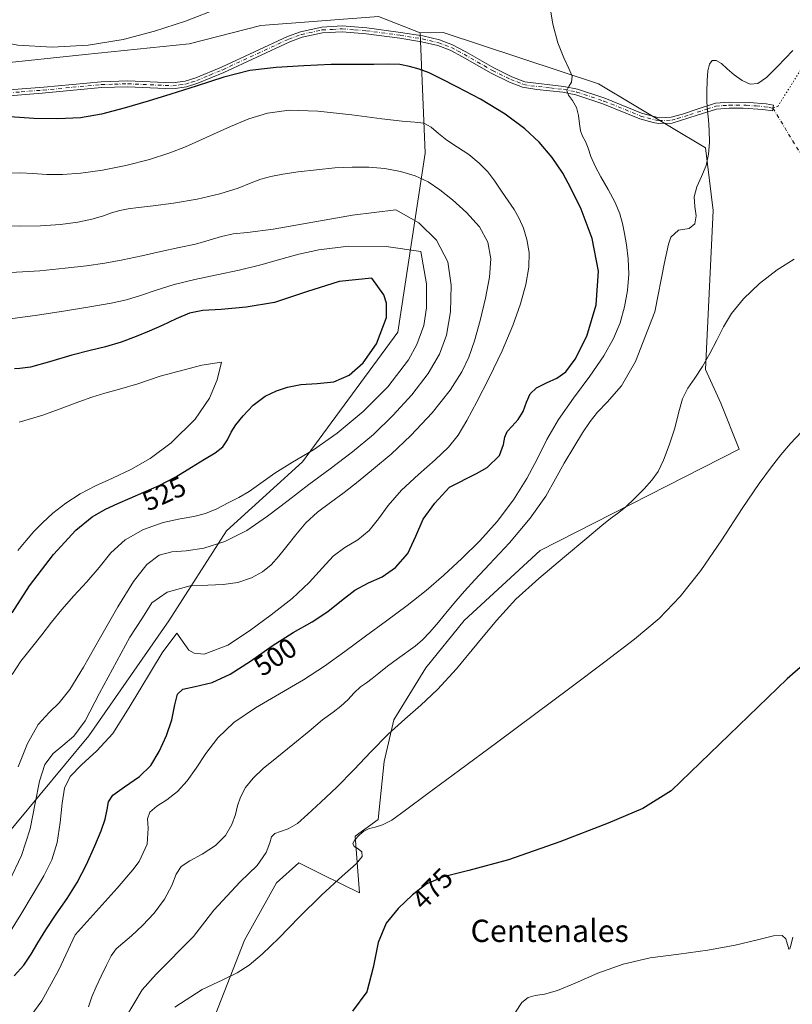
# Model space of a CAD drawing. Units: metres. Extents: x 631853 to 635322, y 4701920 to 4704299.
# Drawn here: x 632517 to 632795, y 4702117 to 4702471 of the extents above; entities that cross this region are included whole.
import ezdxf
from ezdxf.enums import TextEntityAlignment as Align

# ---------------------------------------------------------------- set-up
doc = ezdxf.new("R2010")
doc.units = ezdxf.units.M
doc.header["$MEASUREMENT"] = 0
doc.linetypes.add('DGN Style 4', pattern=[2.6384748266838614, 1.318413404963828, -0.6592067024819142, 0.001648016756204785, -0.6592067024819142])
doc.linetypes.add('DGN Style 5', pattern=[1.1536117293433497, 0.4944050268614355, -0.6592067024819142])
for name, color, linetype, lineweight in [('Camino Cxs', 7, 'Continuous', 0), ('Camino eje', 30, 'DGN Style 4', 13), ('Camino eje virtual', 6, 'DGN Style 4', 0), ('Comarca CxS', 21, 'Continuous', 0), ('Comunidad Autónoma CxS', 142, 'Continuous', 0), ('Cultivos herbáceos CxS', 92, 'Continuous', 0), ('Curva de nivel maestra', 30, 'Continuous', 30), ('Curva de nivel normal', 30, 'Continuous', 0), ('Matorral CxS', 135, 'Continuous', 0), ('Municipio CxS', 4, 'Continuous', 0), ('Provincia CxS', 1, 'Continuous', 0), ('Rótulo de curva de nivel directora', 7, 'Continuous', 0), ('Senda virtual', 7, 'DGN Style 5', 0), ('Texto cartográfico', 7, 'Continuous', 0)]:
    doc.layers.add(name, color=color, linetype=linetype, lineweight=lineweight)
doc.styles.add('Style-Arial', font='txt')

# ---------------------------------------------------------------- blocks, each defined once
blk = doc.blocks.new('*U14')
at = {"layer": 'Matorral CxS', "color": 135, "linetype": 'Continuous', "lineweight": 0}
blk.add_polyline3d([(632508.5932999998, 4702454.952500001, 495.9668999999994), (632540.4737, 4702458.251300001, 495.0939999999973), (632577.8510999996, 4702462.0997, 495.880799999999), (632603.6851000005, 4702468.6983, 495.9716999999946), (632646.0085000005, 4702471.997099999, 497.1037000000069), (632660.9914999995, 4702466.098900001, 497.936400000006), (632662.7226999998, 4702422.7959, 506.9162000000069), (632652.9795000004, 4702358.408299999, 524.4965999999986), (632618.6281000003, 4702311.7939, 520.2410999999993), (632591.3284999998, 4702286.9531, 518.2069000000047), (632570.5777000004, 4702254.6633, 507.1904000000068), (632541.8066999996, 4702213.274900001, 509.8766000000033), (632506.7037000004, 4702171.086300001, 515.229600000006)], dxfattribs=at)

msp = doc.modelspace()

# ---------------------------------------------------------------- linework, layer by layer
at = {"layer": 'Camino Cxs', "color": 7, "linetype": 'Continuous', "lineweight": 0}
for points in [[(632509.9901000002, 4702445.3101, 498.6046999999963), (632525.6201, 4702446.5601, 498.3135000000038), (632546.2401000002, 4702448.5101, 497.6830000000046), (632555.7901, 4702448.8201, 498.3733000000066), (632571.9301000005, 4702448.0801, 499.3726000000024), (632576.4401000004, 4702448.700099999, 499.5093999999954), (632580.3000999996, 4702449.940099999, 499.4928000000073), (632589.5301000001, 4702453.790100001, 499.5179999999964), (632613.2801000001, 4702464.780099999, 498.102899999998), (632617.9600999998, 4702466.5001, 497.9437999999937), (632625.6001000004, 4702468.170100001, 497.7578000000067), (632632.9200999998, 4702468.5601, 497.9829000000027), (632641.7600999996, 4702467.860099999, 498.2609999999986), (632653.9200999998, 4702466.2601, 498.8365000000049), (632661.8800999997, 4702464.960100001, 498.8733000000066), (632667.9501, 4702463.5101, 498.7090000000026), (632672.6300999997, 4702461.7301, 498.7774999999965), (632677.3701, 4702459.2601, 498.7099000000017), (632687.4501, 4702453.440099999, 497.825800000006), (632693.9501, 4702450.300100001, 497.2508999999991), (632698.5800999999, 4702448.5101, 496.8873000000021), (632712.6700999998, 4702446.840100001, 495.4995000000054), (632717.5301000001, 4702445.800100001, 495.2587000000058), (632727.4301000005, 4702442.540100001, 493.6772000000056), (632740.6201, 4702437.170100001, 492.7451000000001), (632746.9001000002, 4702435.5601, 492.4373999999953), (632751.2901, 4702435.720100001, 492.4100999999937), (632755.2801000001, 4702436.850099999, 492.2780999999959), (632760.6201, 4702438.640100001, 491.5068000000028), (632767.1501000002, 4702440.7401, 489.7937999999995), (632772.1001000004, 4702441.140100001, 488.9352000000072), (632779.3501000004, 4702441.020099999, 488.9814000000042), (632785.3501000004, 4702440.5101, 488.7514999999985), (632788.0000999998, 4702440.050100001, 488.5429000000004), (632787.6501000002, 4702437.9801, 488.3932999999961), (632784.2301000003, 4702438.550100001, 488.6091000000015), (632777.1601, 4702439.0001, 488.7443000000058), (632772.1601, 4702439.040100001, 488.8344999999972), (632767.5601000005, 4702438.6601, 489.5893999999971), (632760.6201, 4702436.420100001, 491.3574999999983), (632751.6101000002, 4702433.630100001, 492.0576000000001), (632746.6700999998, 4702433.450099999, 492.304099999994), (632744.7701000003, 4702433.790100001, 492.439400000003), (632739.9600999998, 4702435.170100001, 492.7307000000001), (632726.7001, 4702440.5701, 493.7863000000071), (632716.9801000003, 4702443.770099999, 495.3362999999954), (632712.3201000001, 4702444.770099999, 495.5170000000071), (632702.9600999998, 4702445.6501, 496.4504000000015), (632697.7301000003, 4702446.540100001, 497.0060999999987), (632693.1201, 4702448.370100001, 497.3350999999967), (632686.4700999996, 4702451.5801, 497.9695000000065), (632676.2001, 4702457.5101, 498.7302999999956), (632671.7600999996, 4702459.8101, 498.8994999999995), (632667.3300999999, 4702461.5001, 498.9661999999954), (632661.4700999996, 4702462.9001, 498.9907999999996), (632653.6101000002, 4702464.1801, 498.8809999999939), (632641.5401, 4702465.770099999, 498.6601999999984), (632632.9001000002, 4702466.460100001, 498.3144999999931), (632625.8800999997, 4702466.0801, 498.1848999999929), (632618.5500999996, 4702464.4801, 498.1931000000041), (632614.0900999998, 4702462.840100001, 498.3742000000057), (632590.3701, 4702451.860099999, 500.163400000005), (632581.0301000001, 4702447.970100001, 500.1459999999934), (632576.9101, 4702446.640100001, 500.1070999999939), (632572.0201000003, 4702445.9801, 500.0142999999953), (632555.7701000003, 4702446.720100001, 498.5360999999976), (632546.3701, 4702446.4101, 498.1287000000011), (632525.0601000005, 4702444.4001, 498.4921999999933), (632510.1300999997, 4702443.210100001, 498.8552000000054)], [(632509.9901000002, 4702445.3101, 498.6046999999963), (632525.6201, 4702446.5601, 498.3135000000038), (632546.2401000002, 4702448.5101, 497.6830000000046), (632555.7901, 4702448.8201, 498.3733000000066), (632571.9301000005, 4702448.0801, 499.3726000000024), (632576.4401000004, 4702448.700099999, 499.5093999999954), (632580.3000999996, 4702449.940099999, 499.4928000000073), (632589.5301000001, 4702453.790100001, 499.5179999999964), (632613.2801000001, 4702464.780099999, 498.102899999998), (632617.9600999998, 4702466.5001, 497.9437999999937), (632625.6001000004, 4702468.170100001, 497.7578000000067), (632632.9200999998, 4702468.5601, 497.9829000000027), (632641.7600999996, 4702467.860099999, 498.2609999999986)], [(632641.7600999996, 4702467.860099999, 498.2609999999986), (632653.9200999998, 4702466.2601, 498.8365000000049), (632661.8800999997, 4702464.960100001, 498.8733000000066), (632667.9501, 4702463.5101, 498.7090000000026), (632672.6300999997, 4702461.7301, 498.7774999999965), (632677.3701, 4702459.2601, 498.7099000000017), (632687.4501, 4702453.440099999, 497.825800000006), (632693.9501, 4702450.300100001, 497.2508999999991), (632698.5800999999, 4702448.5101, 496.8873000000021), (632712.6700999998, 4702446.840100001, 495.4995000000054), (632717.5301000001, 4702445.800100001, 495.2587000000058), (632727.4301000005, 4702442.540100001, 493.6772000000056), (632740.6201, 4702437.170100001, 492.7451000000001), (632746.9001000002, 4702435.5601, 492.4373999999953), (632751.2901, 4702435.720100001, 492.4100999999937), (632755.2801000001, 4702436.850099999, 492.2780999999959), (632760.6201, 4702438.640100001, 491.5068000000028), (632767.1501000002, 4702440.7401, 489.7937999999995), (632772.1001000004, 4702441.140100001, 488.9352000000072), (632779.3501000004, 4702441.020099999, 488.9814000000042), (632785.3501000004, 4702440.5101, 488.7514999999985), (632788.0000999998, 4702440.050100001, 488.5429000000004), (632787.6501000002, 4702437.9801, 488.3932999999961), (632784.2301000003, 4702438.550100001, 488.6091000000015), (632777.1601, 4702439.0001, 488.7443000000058), (632772.1601, 4702439.040100001, 488.8344999999972), (632767.5601000005, 4702438.6601, 489.5893999999971), (632760.6201, 4702436.420100001, 491.3574999999983), (632751.6101000002, 4702433.630100001, 492.0576000000001), (632746.6700999998, 4702433.450099999, 492.304099999994), (632744.7701000003, 4702433.790100001, 492.439400000003), (632739.9600999998, 4702435.170100001, 492.7307000000001), (632726.7001, 4702440.5701, 493.7863000000071), (632716.9801000003, 4702443.770099999, 495.3362999999954), (632712.3201000001, 4702444.770099999, 495.5170000000071), (632702.9600999998, 4702445.6501, 496.4504000000015), (632697.7301000003, 4702446.540100001, 497.0060999999987), (632693.1201, 4702448.370100001, 497.3350999999967), (632686.4700999996, 4702451.5801, 497.9695000000065), (632676.2001, 4702457.5101, 498.7302999999956), (632671.7600999996, 4702459.8101, 498.8994999999995), (632667.3300999999, 4702461.5001, 498.9661999999954), (632661.4700999996, 4702462.9001, 498.9907999999996), (632653.6101000002, 4702464.1801, 498.8809999999939), (632641.5401, 4702465.770099999, 498.6601999999984), (632632.9001000002, 4702466.460100001, 498.3144999999931), (632625.8800999997, 4702466.0801, 498.1848999999929), (632618.5500999996, 4702464.4801, 498.1931000000041), (632614.0900999998, 4702462.840100001, 498.3742000000057), (632590.3701, 4702451.860099999, 500.163400000005), (632581.0301000001, 4702447.970100001, 500.1459999999934), (632576.9101, 4702446.640100001, 500.1070999999939), (632572.0201000003, 4702445.9801, 500.0142999999953), (632555.7701000003, 4702446.720100001, 498.5360999999976), (632546.3701, 4702446.4101, 498.1287000000011), (632525.0601000005, 4702444.4001, 498.4921999999933), (632510.1300999997, 4702443.210100001, 498.8552000000054)]]:
    msp.add_polyline3d(points, dxfattribs=at)
at = {"layer": 'Camino eje', "color": 30, "linetype": 'DGN Style 4', "lineweight": 13}
msp.add_polyline3d([(632510.0601000005, 4702444.2601, 498.7296000000061), (632517.5251000002, 4702444.8551, 498.4582999999984), (632525.3400999998, 4702445.4801, 498.4026000000013), (632535.9951, 4702446.485099999, 498.0099999999948), (632546.3051000005, 4702447.460100001, 497.8803000000044), (632551.0050999997, 4702447.6151, 498.0314999999973), (632555.7801000001, 4702447.770099999, 498.3698000000004), (632563.8501000004, 4702447.4001, 499.2157000000007), (632571.9751000004, 4702447.030099999, 499.6794999999984), (632574.4200999998, 4702447.360099999, 499.7219000000041), (632576.6750999996, 4702447.670100001, 499.8092000000034), (632578.7351000002, 4702448.335100001, 499.8130999999995), (632580.6651, 4702448.9551, 499.8165000000009), (632585.3350999998, 4702450.9001, 499.8319000000047), (632589.9501, 4702452.825099999, 499.7581999999966), (632613.6851000005, 4702463.8101, 498.2416999999987), (632618.2550999997, 4702465.4901, 498.0654000000068), (632625.7401000002, 4702467.1251, 497.9720999999991), (632629.4001000002, 4702467.3201, 498.038400000005), (632632.9101, 4702467.5101, 498.1135000000068), (632637.3300999999, 4702467.1601, 498.3332999999984), (632641.6501000002, 4702466.815099999, 498.4615000000049), (632653.7651000004, 4702465.220100001, 498.8552999999956), (632661.6750999996, 4702463.9301, 498.9370999999956), (632667.6401000004, 4702462.505100001, 498.8078999999998), (632669.9801000003, 4702461.6151, 498.8611999999994), (632672.1951000001, 4702460.770099999, 498.8274999999995), (632674.4151, 4702459.620100001, 498.8006000000024), (632676.7851, 4702458.3851, 498.7137999999978), (632686.9600999998, 4702452.5101, 497.9140000000043), (632693.5351, 4702449.335100001, 497.2936000000045), (632695.8400999998, 4702448.420100001, 497.123900000006), (632698.1551000001, 4702447.5251, 496.937699999995), (632700.7701000003, 4702447.0801, 496.6612000000023), (632707.8151000004, 4702446.245100001, 495.8190999999933), (632712.4951, 4702445.8051, 495.506899999993), (632717.2550999997, 4702444.7851, 495.3010999999969), (632727.0651000004, 4702441.5551, 493.7234999999928), (632740.2901, 4702436.170100001, 492.7373999999982), (632742.6951000001, 4702435.4801, 492.6092999999965), (632745.8350999998, 4702434.675100001, 492.4290000000037), (632746.7851, 4702434.505100001, 492.3695000000008), (632751.4501, 4702434.675100001, 492.2375000000029), (632753.4451000001, 4702435.2401, 492.2648000000045), (632757.9501, 4702436.6351, 491.9138999999996), (632760.6201, 4702437.530099999, 491.2238999999972), (632764.0900999998, 4702438.6501, 490.5503000000026), (632767.3551000003, 4702439.700099999, 489.680600000007), (632769.8300999999, 4702439.9001, 489.2566999999981), (632772.1300999997, 4702440.090100001, 488.8849000000046), (632774.6300999997, 4702440.0701, 488.8377999999939), (632778.2550999997, 4702440.0101, 488.8564000000042), (632781.7901, 4702439.7851, 488.8527999999933), (632784.7901, 4702439.530099999, 488.6858000000066), (632786.5000999998, 4702439.245100001, 488.5570000000008), (632787.8251, 4702439.015100001, 488.4688000000024)], dxfattribs=at)
at = {"layer": 'Camino eje virtual', "color": 6, "linetype": 'DGN Style 4', "lineweight": 0, "extrusion": (0.03313444442442233, -0.05468490174828686, 0.9979537414697464), "elevation": -235697.8732282761, "flags": 128}
msp.add_lwpolyline([(2978049.700475029, 3686328.77738645), (2978049.700475029, 3686195.055249661)], dxfattribs=at)
at = {"layer": 'Comarca CxS', "color": 21, "linetype": 'Continuous', "lineweight": 0}
msp.add_3dface([(635322.4700010131, 4701985.739982971), (631896.3500009875, 4701920.149982968), (631852.6200009884, 4704233.399982945), (635277.610001013, 4704299.039982947)], dxfattribs=at)
at = {"layer": 'Comunidad Autónoma CxS', "color": 142, "linetype": 'Continuous', "lineweight": 0}
msp.add_3dface([(635322.4700010131, 4701985.739982971), (631896.3500009875, 4701920.149982968), (631852.6200009884, 4704233.399982945), (635277.610001013, 4704299.039982947)], dxfattribs=at)
at = {"layer": 'Cultivos herbáceos CxS', "color": 92, "linetype": 'Continuous', "lineweight": 0}
for points in [[(632475.6151000002, 4702490.144900001, 493.2544999999955), (632495.4014999997, 4702458.801899999, 496.7845999999991), (632508.5932999998, 4702454.952500001, 495.9668999999994), (632540.4737, 4702458.251300001, 495.0939999999973), (632577.8510999996, 4702462.0997, 495.880799999999), (632603.6851000005, 4702468.6983, 495.9716999999946), (632646.0085000005, 4702471.997099999, 497.1037000000069), (632660.9914999995, 4702466.098900001, 497.936400000006)], [(632585.3419000005, 4702107.863700001, 477.5745000000024), (632597.7364999996, 4702139.8003, 482.1598999999987), (632609.2651000004, 4702160.420100001, 483.7299000000058), (632617.3353000004, 4702167.6151, 483.2354999999953), (632625.7052999996, 4702163.3881, 481.4667999999947), (632639.2090999996, 4702156.8029, 477.7888999999996), (632637.5617000004, 4702177.1479, 480.8365999999951), (632645.8057000004, 4702183.196699999, 480.7216999999946), (632648.0050999997, 4702204.092700001, 484.2869000000064), (632651.5003000004, 4702219.0525, 486.1064999999944), (632663.0428999999, 4702237.748299999, 487.8448999999965), (632676.7852999996, 4702254.794299999, 487.9615000000049), (632704.0719, 4702279.9749, 487.295100000003), (632775.7251000004, 4702316.379899999, 481.7661999999983), (632769.1294999998, 4702332.8759, 483.9030999999959), (632763.6337000001, 4702344.974099999, 485.4946999999956), (632766.3828999996, 4702402.160900001, 488.7495999999956), (632763.6353000002, 4702424.705900001, 490.5399999999936), (632725.1595000002, 4702447.801100001, 494.1122000000032), (632669.2067, 4702466.1447, 497.6796000000032), (632660.9914999995, 4702466.098900001, 497.936400000006), (632646.0085000005, 4702471.997099999, 497.1037000000069), (632603.6851000005, 4702468.6983, 495.9716999999946), (632577.8510999996, 4702462.0997, 495.880799999999), (632540.4737, 4702458.251300001, 495.0939999999973), (632508.5932999998, 4702454.952500001, 495.9668999999994)], [(632585.3419000005, 4702107.863700001, 477.5745000000024), (632597.7364999996, 4702139.8003, 482.1598999999987), (632609.2651000004, 4702160.420100001, 483.7299000000058), (632617.3353000004, 4702167.6151, 483.2354999999953), (632625.7052999996, 4702163.3881, 481.4667999999947), (632639.2090999996, 4702156.8029, 477.7888999999996), (632637.5617000004, 4702177.1479, 480.8365999999951), (632645.8057000004, 4702183.196699999, 480.7216999999946), (632648.0050999997, 4702204.092700001, 484.2869000000064), (632651.5003000004, 4702219.0525, 486.1064999999944), (632663.0428999999, 4702237.748299999, 487.8448999999965), (632676.7852999996, 4702254.794299999, 487.9615000000049), (632704.0719, 4702279.9749, 487.295100000003), (632775.7251000004, 4702316.379899999, 481.7661999999983), (632769.1294999998, 4702332.8759, 483.9030999999959), (632763.6337000001, 4702344.974099999, 485.4946999999956), (632766.3828999996, 4702402.160900001, 488.7495999999956), (632763.6353000002, 4702424.705900001, 490.5399999999936), (632725.1595000002, 4702447.801100001, 494.1122000000032), (632669.2067, 4702466.1447, 497.6796000000032), (632660.9914999995, 4702466.098900001, 497.936400000006)]]:
    msp.add_polyline3d(points, dxfattribs=at)
at = {"layer": 'Curva de nivel maestra', "color": 30, "linetype": 'Continuous', "lineweight": 30, "flags": 128}
for points, elevation in [([(632514.9699999997, 4702126.9301), (632518.3799999999, 4702130.790100001), (632521.0099999999, 4702134.800100001), (632523.4900000002, 4702138.8201), (632526.3300000001, 4702143.550100001), (632530.0499999998, 4702149.1601), (632534.04, 4702154.8101), (632537.6299999999, 4702160.520099999), (632540.9199999999, 4702167.050100001), (632543.9199999999, 4702173.6601), (632546.2699999996, 4702179.0601), (632547.7300000006, 4702183.2501), (632548.4199999999, 4702186.7501), (632548.8399999999, 4702189.5701), (632550.4100000003, 4702191.960100001), (632554.6299999999, 4702194.960100001), (632560.0099999999, 4702198.590100001), (632564.1100000005, 4702202.5801), (632567.1100000005, 4702207.610099999), (632569.7100000001, 4702213.360099999), (632571.6600000003, 4702219.0801), (632572.7699999996, 4702224.4301), (632573.6600000003, 4702228.220100001), (632575.6100000005, 4702230.0101), (632580.0199999996, 4702230.9801), (632586.1399999997, 4702232.5001), (632592.5899999999, 4702235.460100001), (632599.9199999999, 4702240.1501), (632607.79, 4702245.670100001), (632615.25, 4702250.4801), (632622.1100000005, 4702254.270099999), (632627.8200000003, 4702257.9301), (632632.6799999997, 4702261.9101), (632637.5, 4702265.620100001), (632642.4000000004, 4702268.2501), (632647.2699999996, 4702270.390100001), (632652.1200000001, 4702273.770099999), (632656.4900000002, 4702278.780099999), (632659.3700000001, 4702285.0601), (632662.0300000003, 4702291.130100001), (632666.2300000006, 4702296.950099999), (632671.5, 4702302.6601), (632681.2699999996, 4702307.610099999), (632685.0800000001, 4702309.770099999), (632689.5300000003, 4702314.0801), (632690.9800000006, 4702317.9801), (632691.4000000004, 4702320.620100001), (632692.2199999997, 4702322.6601), (632694.0199999996, 4702324.6501), (632696.2300000006, 4702326.9801), (632698.0300000003, 4702329.940099999), (632699.2300000006, 4702333.2601), (632700.5, 4702336.200099999), (632702.8600000005, 4702338.420100001), (632706.4500000002, 4702340.190099999), (632710.1600000003, 4702341.860099999), (632713.2999999998, 4702344.130100001), (632716.7100000001, 4702348.670100001), (632720.8799999999, 4702356.9901), (632724.2800000003, 4702368.270099999), (632725.0599999997, 4702380.340100001), (632722.8399999999, 4702392.140100001), (632718.8399999999, 4702402.670100001), (632715.2100000001, 4702410.1801), (632712.25, 4702415.670100001), (632708.4199999999, 4702421.300100001), (632703.7199999997, 4702426.710100001), (632698.5800000001, 4702431.590100001), (632691.5599999997, 4702436.870100001), (632682.6200000001, 4702442.2501), (632674.4100000003, 4702446.520099999), (632668.4900000002, 4702449.5601), (632664.2199999997, 4702451.640100001), (632660.6200000001, 4702453.020099999), (632657.1299999999, 4702454.030099999), (632653.6799999997, 4702454.690099999), (632649.6500000004, 4702454.8101), (632644.3499999996, 4702454.690099999), (632637.54, 4702454.7301), (632628.9500000002, 4702454.640100001), (632619.1299999999, 4702454.210100001), (632609.1299999999, 4702453.6601), (632599.7599999999, 4702452.5601), (632590.3700000001, 4702450.140100001), (632580.3600000005, 4702446.9101), (632571.3099999997, 4702444.0601), (632563.0899999999, 4702441.540100001), (632554.4600000001, 4702438.9901), (632546.3300000001, 4702436.8201), (632538.8099999997, 4702435.520099999), (632530.6699999999, 4702435.140100001), (632521.9699999997, 4702435.290100001), (632513.3399999999, 4702435.9001)], 500), ([(632514.2699999996, 4702257.460100001), (632520.4500000002, 4702267.1801), (632529.0800000001, 4702278.460100001), (632537.1399999997, 4702287.1801), (632543.0300000003, 4702292.0801), (632547.79, 4702294.770099999), (632552.1900000004, 4702296.780099999), (632556.6799999997, 4702298.770099999), (632561.5999999996, 4702300.9001), (632567.1200000001, 4702303.340100001), (632573.1299999999, 4702306.4301), (632578.7300000006, 4702309.860099999), (632583.3700000001, 4702312.780099999), (632587.2100000001, 4702315.020099999), (632590.0099999999, 4702317.170100001), (632591.6900000004, 4702319.7301), (632592.9699999997, 4702322.420100001), (632594.7199999997, 4702325.120100001), (632597.3200000003, 4702328.4001), (632600.9400000004, 4702332.2301), (632605.1699999999, 4702335.4001), (632609.2400000002, 4702337.3201), (632613.2599999999, 4702338.6801), (632618.0999999996, 4702339.6601), (632623.9800000006, 4702340.0001), (632629.9699999997, 4702340.630100001), (632635.4000000004, 4702342.940099999), (632640.4500000002, 4702347.460100001), (632645.2999999998, 4702354.1801), (632648.8399999999, 4702363.7301), (632648.8300000001, 4702368.890100001), (632647.8700000001, 4702371.850099999), (632643.6299999999, 4702377.8301), (632631.7999999998, 4702376.600099999), (632620.0899999999, 4702372.9901), (632608.5800000001, 4702369.140100001), (632598.4299999997, 4702367.370100001), (632589.4199999999, 4702366.640100001), (632582.8099999997, 4702366.170100001), (632577.9900000002, 4702365.220100001), (632573.1799999997, 4702363.2601), (632568.1399999997, 4702360.860099999), (632563.5, 4702358.7601), (632558.7999999998, 4702356.850099999), (632553.4500000002, 4702354.870100001), (632547.8300000001, 4702353.120100001), (632542.2300000006, 4702351.8101), (632535.6900000004, 4702350.110099999), (632527.7100000001, 4702347.710100001), (632520.7999999998, 4702345.880100001), (632517.04, 4702345.380100001), (632515.0899999999, 4702345.190099999)], 525), ([(632813.5499999998, 4702251.790100001), (632792.9699999997, 4702233.710100001), (632751.2300000006, 4702193.470100001), (632741, 4702187.1501), (632728.6100000005, 4702181.860099999), (632711.2000000002, 4702175.1501), (632692.7199999997, 4702168.720100001), (632678.5, 4702164.850099999), (632669.3600000005, 4702162.610099999), (632663.3899999997, 4702160.0001), (632658.2000000002, 4702156.040100001), (632653.0499999998, 4702151.220100001), (632648.7599999999, 4702145.9001), (632645.9199999999, 4702138.9901), (632644.0700000003, 4702130.0001), (632641.7300000006, 4702121.2501), (632636.6699999999, 4702114.220100001)], 475)]:
    msp.add_lwpolyline(points, dxfattribs=dict(at, elevation=elevation))
at = {"layer": 'Curva de nivel normal', "color": 30, "linetype": 'Continuous', "lineweight": 0, "flags": 128}
for points, elevation in [([(632588.9199999999, 4702475.050100001), (632576.6200000001, 4702470.3301), (632565.4100000003, 4702466.630100001), (632554.1100000005, 4702463.720100001), (632541.6100000005, 4702461.670100001), (632528.6299999999, 4702460.880100001), (632516.3300000001, 4702461.610099999), (632505.3399999999, 4702463.7401), (632496.5599999997, 4702466.610099999), (632490.4800000006, 4702469.4101), (632486.1100000005, 4702471.850099999)], 495), ([(632518.2800000003, 4702108.950099999), (632524.8700000001, 4702117.970100001), (632530.9600000001, 4702129.120100001), (632536.8700000001, 4702141.710100001), (632551.9400000004, 4702158.450099999), (632557.5899999999, 4702165.0601), (632559.8899999997, 4702168.040100001), (632562.7400000002, 4702174.2501), (632563.1299999999, 4702180.0101), (632562.9400000004, 4702183.4101), (632563.7599999999, 4702185.800100001), (632566.2100000001, 4702187.940099999), (632569.8700000001, 4702190.300100001), (632573.7000000002, 4702193.290100001), (632577.1200000001, 4702197.050100001), (632580.3600000005, 4702201.620100001), (632583.8799999999, 4702206.970100001), (632588.1500000004, 4702212.600099999), (632593.9299999997, 4702218.030099999), (632601.7000000002, 4702223.3201), (632619.0099999999, 4702233.380100001), (632626.6100000005, 4702238.3101), (632633.9000000004, 4702243.5801), (632641.2800000003, 4702249.0801), (632648.8799999999, 4702254.6801), (632656.3099999997, 4702260.190099999), (632663.0700000003, 4702265.520099999), (632669.4299999997, 4702271.0601), (632675.9100000003, 4702277.040100001), (632682.4000000004, 4702283.350099999), (632688.6900000004, 4702290.370100001), (632694.5199999996, 4702298.140100001), (632699.3899999997, 4702305.850099999), (632703.1600000003, 4702313.0001), (632706.5700000003, 4702319.870100001), (632710.7100000001, 4702327.0101), (632716.1100000005, 4702334.7301), (632722, 4702342.670100001), (632727, 4702349.9001), (632730.5, 4702356.110099999), (632732.8399999999, 4702361.8301), (632734.4600000001, 4702367.550100001), (632735.5099999999, 4702373.380100001), (632735.9600000001, 4702379.2401), (632735.79, 4702384.850099999), (632735.1600000003, 4702389.800100001), (632734.4500000002, 4702393.940099999), (632733.7800000003, 4702397.4801), (632732.79, 4702400.9901), (632731.0700000003, 4702405.090100001), (632728.6200000001, 4702409.780099999), (632726, 4702414.270099999), (632723.8600000005, 4702418.140100001), (632722.4000000004, 4702421.5601), (632721.3399999999, 4702424.5801), (632720.3799999999, 4702427.020099999), (632719.4100000003, 4702428.940099999), (632718.6100000005, 4702430.850099999), (632718.2199999997, 4702433.300100001), (632717.9699999997, 4702436.300100001), (632717.2300000006, 4702439.270099999), (632715.7699999996, 4702441.7501), (632714.2800000003, 4702443.700099999), (632713.7400000002, 4702445.3201), (632714.4100000003, 4702446.790100001), (632715.4199999999, 4702448.4001), (632715.5800000001, 4702450.470100001), (632714.4900000002, 4702453.280099999), (632712.5800000001, 4702457.140100001), (632710.4900000002, 4702462.460100001), (632708.6600000003, 4702469.2501), (632707.4299999997, 4702476.5001)], 495), ([(632794.9800000006, 4702459.770099999), (632789.4400000004, 4702453.9801), (632785.4900000002, 4702450.0001), (632782.4699999997, 4702447.8301), (632779.6699999999, 4702447.5801), (632776.7699999996, 4702448.890100001), (632773.9299999997, 4702451.0001), (632771.4400000004, 4702453.1601), (632769.2999999998, 4702455.0001), (632767.4600000001, 4702456.130100001), (632765.9900000002, 4702456.140100001), (632765, 4702454.850099999), (632764.4500000002, 4702452.380100001), (632764.1799999997, 4702448.950099999), (632764.0499999998, 4702445.040100001), (632764.0599999997, 4702441.290100001), (632764.2999999998, 4702438.030099999), (632764.6799999997, 4702434.840100001), (632764.9500000002, 4702431.050100001), (632764.9800000006, 4702426.690099999), (632764.7100000001, 4702422.390100001), (632763.8099999997, 4702418.350099999), (632762.1699999999, 4702414.440099999), (632760.4299999997, 4702410.690099999), (632759.5499999998, 4702407.1601), (632759.7400000002, 4702403.6601), (632760.2100000001, 4702400.2401), (632759.79, 4702397.390100001), (632757.6699999999, 4702395.770099999), (632753.8700000001, 4702395.170100001), (632751.1299999999, 4702392.610099999), (632750.3099999997, 4702390.0601), (632748.79, 4702383.520099999), (632745.3700000001, 4702365.700099999), (632738.4000000004, 4702347.880100001), (632733.4100000003, 4702339.090100001), (632728.2199999997, 4702333.3101), (632724.7400000002, 4702329.700099999), (632722.0999999996, 4702326.340100001), (632719.4100000003, 4702322.2501), (632716.1799999997, 4702317.090100001), (632712.7599999999, 4702311.360099999), (632709.6500000004, 4702305.6601), (632706.1200000001, 4702299.4301), (632700.5899999999, 4702291.5701), (632693.1200000001, 4702282.6801), (632685.9199999999, 4702274.970100001), (632680.6399999997, 4702269.420100001), (632676.9400000004, 4702265.290100001), (632673.7999999998, 4702261.6801), (632670.7000000002, 4702257.9901), (632667.5300000003, 4702254.130100001), (632664.4800000006, 4702250.5601), (632661.75, 4702247.7401), (632659.1500000004, 4702245.5601), (632652.7800000003, 4702240.950099999), (632649.2199999997, 4702238.300100001), (632646.1500000004, 4702235.850099999), (632643.7199999997, 4702233.850099999), (632641.6500000004, 4702232.350099999), (632639.5700000003, 4702230.870100001), (632637.29, 4702228.7601), (632634.9100000003, 4702226.190099999), (632632.4800000006, 4702223.890100001), (632629.6500000004, 4702221.780099999), (632625.9000000004, 4702219.0001), (632621, 4702214.9801), (632615.1900000004, 4702210.1601), (632609.3700000001, 4702205.4801), (632604.5199999996, 4702201.5101), (632600.9100000003, 4702198.040100001), (632598.2000000002, 4702194.640100001), (632596.3300000001, 4702191.2601), (632595.2800000003, 4702188.110099999), (632594.54, 4702184.9801), (632593.2800000003, 4702181.390100001), (632590.9600000001, 4702177.440099999), (632587.3099999997, 4702173.770099999), (632582.6100000005, 4702170.7601), (632578.0700000003, 4702168.370100001), (632574.9900000002, 4702166.220100001), (632573.2599999999, 4702163.460100001), (632571.6299999999, 4702159.4801), (632569.0300000003, 4702154.530099999), (632565.3099999997, 4702149.4901), (632561.0899999999, 4702145.0101), (632557.1799999997, 4702141.390100001), (632554.0099999999, 4702138.7401), (632551.6200000001, 4702136.630100001), (632549.79, 4702134.1501), (632548.1500000004, 4702130.790100001), (632546.2999999998, 4702126.860099999), (632544.3899999997, 4702123.0001), (632542.9000000004, 4702119.420100001), (632541.6500000004, 4702115.790100001)], 490), ([(632512.9800000006, 4702142.050100001), (632517.3499999996, 4702149.050100001), (632521.7800000003, 4702156.5001), (632525.5999999996, 4702162.960100001), (632528.4600000001, 4702168.6601), (632530.3600000005, 4702174.890100001), (632531.5199999996, 4702182.0801), (632532.2300000006, 4702189.0001), (632533.1100000005, 4702194.460100001), (632535.1500000004, 4702198.6601), (632539.1699999999, 4702202.850099999), (632544.7199999997, 4702207.890100001), (632550.4600000001, 4702214.100099999), (632556.29, 4702223.4901), (632568.2100000001, 4702243.0601), (632573.5, 4702250.1501), (632577.8300000001, 4702244.120100001), (632579.6299999999, 4702242.960100001), (632583.3200000003, 4702242.600099999), (632591.8300000001, 4702245.890100001), (632599.6100000005, 4702251.0801), (632607.4100000003, 4702256.770099999), (632614.9000000004, 4702262.600099999), (632621.0899999999, 4702268.350099999), (632625.79, 4702273.6501), (632629.7100000001, 4702277.870100001), (632633.9100000003, 4702280.9801), (632638.5099999999, 4702283.770099999), (632642.6600000003, 4702287.090100001), (632646, 4702291.2501), (632649.4400000004, 4702296.140100001), (632654.2699999996, 4702301.600099999), (632660.4100000003, 4702307.270099999), (632666.4199999999, 4702312.5001), (632671.1600000003, 4702317.040100001), (632674.6500000004, 4702321.450099999), (632677.7199999997, 4702326.620100001), (632681.3399999999, 4702333.3301), (632685.7999999998, 4702341.9801), (632690.4199999999, 4702351.7301), (632694.2400000002, 4702360.880100001), (632697.04, 4702368.6801), (632699, 4702375.5701), (632700.0800000001, 4702381.7601), (632700.1600000003, 4702387.130100001), (632699.3899999997, 4702391.770099999), (632698.1299999999, 4702395.8101), (632696.6200000001, 4702399.3201), (632694.8099999997, 4702402.4901), (632692.6399999997, 4702405.720100001), (632690.2199999997, 4702409.200099999), (632687.7699999996, 4702412.710100001), (632685.25, 4702416.0601), (632682.2400000002, 4702419.270099999), (632678.5, 4702422.280099999), (632674.3799999999, 4702424.970100001), (632670.5800000001, 4702427.460100001), (632667.5099999999, 4702429.940099999), (632664.9600000001, 4702432.170100001), (632662.3200000003, 4702433.540100001), (632659.04, 4702434.0001), (632654.4500000002, 4702434.2601), (632647.2000000002, 4702435.110099999), (632636.4199999999, 4702436.5801), (632624.1900000004, 4702437.9101), (632613.8399999999, 4702438.220100001), (632606.0300000003, 4702437.2501), (632599.3200000003, 4702435.1601), (632592.8099999997, 4702432.390100001), (632586.6600000003, 4702429.610099999), (632581.3600000005, 4702427.2301), (632576.5599999997, 4702425.110099999), (632570.9600000001, 4702422.880100001), (632563.6600000003, 4702420.540100001), (632555.1699999999, 4702418.4001), (632546.6699999999, 4702416.690099999), (632538.9699999997, 4702415.5701), (632532.3399999999, 4702415.0801), (632526.6600000003, 4702415.130100001), (632521.6799999997, 4702415.4901), (632517.2699999996, 4702415.7301), (632513.0599999997, 4702415.6601)], 505), ([(632513.2000000002, 4702160.940099999), (632517.54, 4702170.210100001), (632520.6900000004, 4702179.860099999), (632522.5300000003, 4702189.030099999), (632524.0099999999, 4702196.9901), (632526.04, 4702202.960100001), (632528.9500000002, 4702206.9101), (632532.5099999999, 4702209.8201), (632536.3700000001, 4702213.200099999), (632540.54, 4702218.670100001), (632545.7000000002, 4702228.5701), (632556.5, 4702248.7601), (632561.1399999997, 4702255.710100001), (632564.5, 4702261.100099999), (632569.9199999999, 4702264.9801), (632578.2699999996, 4702267.220100001), (632584.6299999999, 4702267.5101), (632590.1399999997, 4702267.630100001), (632595.4500000002, 4702268.460100001), (632600.3300000001, 4702270.120100001), (632604.3200000003, 4702272.280099999), (632607.4000000004, 4702274.800100001), (632610.1100000005, 4702277.8201), (632612.9699999997, 4702281.440099999), (632616.2000000002, 4702285.5801), (632619.8700000001, 4702289.840100001), (632624.0499999998, 4702293.720100001), (632628.7300000006, 4702297.200099999), (632633.6699999999, 4702300.720100001), (632638.7300000006, 4702304.720100001), (632644.2100000001, 4702309.300100001), (632650.4800000006, 4702314.600099999), (632657.6600000003, 4702321.220100001), (632665.2300000006, 4702329.370100001), (632671.7199999997, 4702337.620100001), (632675.9800000006, 4702344.210100001), (632678.4800000006, 4702349.5001), (632680.5, 4702355.340100001), (632682.5599999997, 4702362.640100001), (632684.4500000002, 4702370.640100001), (632685.8499999996, 4702378.1601), (632686.3799999999, 4702384.840100001), (632685.3499999996, 4702390.8201), (632682.29, 4702396.340100001), (632677.6100000005, 4702401.5101), (632672.5599999997, 4702406.0601), (632668.04, 4702409.670100001), (632663.8300000001, 4702412.450099999), (632659.1699999999, 4702414.620100001), (632653.8700000001, 4702416.220100001), (632648.2699999996, 4702417.2501), (632642.5499999998, 4702417.780099999), (632636.5700000003, 4702417.8301), (632630.2599999999, 4702417.4801), (632623.6299999999, 4702416.860099999), (632617.1500000004, 4702416.0701), (632611.5800000001, 4702415.2301), (632607.2199999997, 4702414.390100001), (632603.6799999997, 4702413.440099999), (632600.1399999997, 4702412.100099999), (632595.5, 4702410.270099999), (632588.9400000004, 4702408.1801), (632580.7400000002, 4702406.2401), (632572.25, 4702404.8101), (632564.9800000006, 4702403.890100001), (632559.6900000004, 4702403.2601), (632556, 4702402.780099999), (632552.9900000002, 4702402.220100001), (632550, 4702401.3201), (632546.7300000006, 4702400.190099999), (632542.8499999996, 4702399.0701), (632537.9000000004, 4702398.050100001), (632531.6699999999, 4702397.210100001), (632524.4699999997, 4702396.6601), (632517.1200000001, 4702396.5101), (632510.5499999998, 4702396.8201)], 510), ([(632652.25, 4702402.440099999), (632636.6900000004, 4702400.520099999), (632608.0599999997, 4702395.470100001), (632598.8899999997, 4702394.280099999), (632593.7599999999, 4702393.7501), (632589.5199999996, 4702392.8201), (632585.1399999997, 4702391.5001), (632580.1200000001, 4702390.140100001), (632574.25, 4702388.870100001), (632567.6799999997, 4702387.5001), (632560.8099999997, 4702385.940099999), (632554.0300000003, 4702384.4101), (632547.54, 4702383.210100001), (632540.9299999997, 4702382.3301), (632533.3099999997, 4702381.460100001), (632524.1699999999, 4702380.530099999), (632513.7300000006, 4702379.880100001)], 515), ([(632516.3499999996, 4702202.170100001), (632519.7199999997, 4702210.5601), (632523.6299999999, 4702217.290100001), (632527.4900000002, 4702221.710100001), (632531.1500000004, 4702225.140100001), (632535.0199999996, 4702229.970100001), (632539.8799999999, 4702237.970100001), (632545.9500000002, 4702248.700099999), (632552.2699999996, 4702259.670100001), (632557.8700000001, 4702268.710100001), (632562.6799999997, 4702274.940099999), (632567.1200000001, 4702278.290100001), (632571.6200000001, 4702279.4301), (632576.7699999996, 4702279.770099999), (632583.1799999997, 4702280.7501), (632590.7300000006, 4702283.190099999), (632598.5700000003, 4702287.130100001), (632606.1100000005, 4702292.2501), (632613.4500000002, 4702297.940099999), (632620.8799999999, 4702303.610099999), (632628.6500000004, 4702309.3301), (632636.5899999999, 4702315.380100001), (632644.1399999997, 4702321.670100001), (632651.1900000004, 4702328.4101), (632657.9400000004, 4702335.920100001), (632663.79, 4702343.550100001), (632667.9100000003, 4702350.470100001), (632670.4299999997, 4702357.380100001), (632671.8399999999, 4702365.800100001), (632672.0899999999, 4702375.360099999), (632670.9100000003, 4702383.690099999), (632666.8399999999, 4702391.5601), (632660.4299999997, 4702397.780099999), (632652.25, 4702402.440099999)], 515), ([(632635.2199999997, 4702389.4001), (632624.5700000003, 4702388.0701), (632617.3799999999, 4702386.450099999), (632610.8399999999, 4702384.640100001), (632603.6600000003, 4702382.6601), (632595.8700000001, 4702380.7501), (632587.8099999997, 4702379.020099999), (632579.8700000001, 4702377.350099999), (632572.5499999998, 4702375.5601), (632566.04, 4702373.5801), (632560.4000000004, 4702371.630100001), (632555.3899999997, 4702370.090100001), (632549.7999999998, 4702368.870100001), (632542.1699999999, 4702367.540100001), (632532.6500000004, 4702365.9801), (632522.5599999997, 4702364.390100001), (632512.5700000003, 4702363.090100001)], 520), ([(632514.1900000004, 4702235.3301), (632517.3499999996, 4702240.100099999), (632521.1799999997, 4702244.940099999), (632524.9000000004, 4702249.590100001), (632528.4000000004, 4702254.100099999), (632532.1100000005, 4702258.7401), (632536.4299999997, 4702263.610099999), (632541.0999999996, 4702268.6501), (632545.5, 4702273.840100001), (632549.7599999999, 4702279.030099999), (632554.9000000004, 4702283.7401), (632561.4500000002, 4702287.460100001), (632568.5199999996, 4702289.960100001), (632574.7100000001, 4702291.350099999), (632579.5599999997, 4702292.170100001), (632583.7100000001, 4702293.2301), (632587.8300000001, 4702294.960100001), (632591.9500000002, 4702297.020099999), (632595.8099999997, 4702298.960100001), (632599.5, 4702301.120100001), (632603.6200000001, 4702304.110099999), (632608.7400000002, 4702307.770099999), (632615.0800000001, 4702311.6801), (632622.5499999998, 4702316.1601), (632631.1500000004, 4702322.140100001), (632640.5099999999, 4702329.890100001), (632649.3700000001, 4702338.770099999), (632656.7800000003, 4702348.4901), (632659.7999999998, 4702354.0101), (632662.2300000006, 4702360.870100001), (632663.25, 4702367.140100001), (632663.2599999999, 4702375.870100001), (632661.2300000006, 4702387.4301), (632648.7400000002, 4702389.270099999), (632635.2199999997, 4702389.4001)], 520), ([(632555.0499999998, 4702111.9001), (632560.9500000002, 4702121.9101), (632566, 4702127.5801), (632579.5, 4702141.120100001), (632586.7400000002, 4702150.5601), (632596.2800000003, 4702160.720100001), (632602.3300000001, 4702166.590100001), (632605.5999999996, 4702171.370100001), (632606.8899999997, 4702174.770099999), (632607.54, 4702176.950099999), (632608.6500000004, 4702178.1801), (632610.7100000001, 4702178.860099999), (632613.5499999998, 4702179.790100001), (632616.8200000003, 4702181.790100001), (632620.5899999999, 4702185.040100001), (632625.2699999996, 4702189.390100001), (632630.9500000002, 4702194.780099999), (632637.1200000001, 4702201.040100001), (632643.3399999999, 4702207.6501), (632649.4500000002, 4702213.880100001), (632655.4100000003, 4702219.3201), (632661.2199999997, 4702224.3101), (632667.25, 4702229.960100001), (632674.0300000003, 4702237.390100001), (632681.3399999999, 4702246.2301), (632688.3700000001, 4702254.800100001), (632695.4100000003, 4702262.370100001), (632703.6799999997, 4702269.870100001), (632712.9100000003, 4702277.620100001), (632720.9400000004, 4702284.380100001), (632726.2699999996, 4702288.9301), (632729.4600000001, 4702291.450099999), (632731.9800000006, 4702293.170100001), (632734.8600000005, 4702295.460100001), (632738.2000000002, 4702298.690099999), (632741.5, 4702302.140100001), (632744.3200000003, 4702305.2401), (632746.5599999997, 4702308.350099999), (632748.5199999996, 4702312.360099999), (632750.5599999997, 4702317.7601), (632752.5099999999, 4702323.970100001), (632753.9900000002, 4702329.780099999), (632755.3499999996, 4702334.460100001), (632757.25, 4702338.2401), (632759.79, 4702341.9001), (632762.5499999998, 4702346.050100001), (632765.2000000002, 4702350.7601), (632767.6399999997, 4702355.590100001), (632770.0199999996, 4702360.3201), (632772.9600000001, 4702365.120100001), (632777.2599999999, 4702370.370100001), (632783.0199999996, 4702375.920100001), (632789.4000000004, 4702380.880100001), (632795.4900000002, 4702384.7401)], 485), ([(632516.25, 4702279.890100001), (632519.2199999997, 4702283.5701), (632522.0300000003, 4702286.7401), (632525.1100000005, 4702289.860099999), (632528.8899999997, 4702293.290100001), (632533.5, 4702296.9801), (632538.7000000002, 4702300.350099999), (632544.25, 4702303.1501), (632550.3200000003, 4702305.870100001), (632556.9299999997, 4702309.050100001), (632563.8399999999, 4702313.030099999), (632571.4299999997, 4702318.590100001), (632580, 4702327.100099999), (632585.1500000004, 4702334.700099999), (632587.9100000003, 4702341.270099999), (632589.5, 4702347.700099999)], 530), ([(632589.5, 4702347.700099999), (632582.4500000002, 4702346.610099999), (632567.5, 4702342.5801), (632559.3799999999, 4702339.880100001), (632552.8700000001, 4702337.9901), (632547.5, 4702336.4901), (632542.8799999999, 4702335.0701), (632538.1699999999, 4702333.4101), (632532.4699999997, 4702331.2401), (632525.2400000002, 4702328.620100001), (632516.6900000004, 4702326.050100001)], 530), ([(632798.1299999999, 4702322.600099999), (632794.1799999997, 4702318.4101), (632790.6799999997, 4702314.270099999), (632787.3399999999, 4702309.9801), (632782.9299999997, 4702304.0001), (632776.7800000003, 4702295.020099999), (632769.4100000003, 4702283.790100001), (632761.8600000005, 4702272.690099999), (632754.5300000003, 4702263.3201), (632746.9000000004, 4702255.460100001), (632738.0499999998, 4702248.0001), (632727.4299999997, 4702239.890100001), (632715.2599999999, 4702230.7501), (632702.1100000005, 4702220.880100001), (632688.4299999997, 4702210.7401), (632675.0700000003, 4702200.940099999), (632663.6900000004, 4702192.530099999), (632655.6600000003, 4702186.5101), (632650.7300000006, 4702182.9801), (632647.4699999997, 4702181.2501), (632644.8300000001, 4702180.4801), (632642.5800000001, 4702179.9001), (632640.7000000002, 4702178.950099999), (632638.9900000002, 4702177.530099999), (632637.4699999997, 4702175.920100001), (632636.7300000006, 4702174.5101), (632637.2400000002, 4702173.4901), (632638.6500000004, 4702172.640100001), (632639.9900000002, 4702171.5701), (632640.1100000005, 4702169.920100001), (632637.9800000006, 4702167.2301), (632632.9699999997, 4702162.7401), (632625.5999999996, 4702156.0701), (632617.5099999999, 4702148.050100001), (632610.1799999997, 4702140.4801), (632604.1900000004, 4702134.700099999), (632599.4299999997, 4702130.8101), (632595.1500000004, 4702128.040100001), (632590.0300000003, 4702125.460100001), (632582.6200000001, 4702122.050100001), (632572.6900000004, 4702115.7401)], 480), ([(632794.9400000004, 4702140.920100001), (632794.3700000001, 4702138.380100001), (632793.9600000001, 4702136.640100001), (632793.5499999998, 4702136.590100001), (632793.1299999999, 4702138.220100001), (632792.5300000003, 4702140.280099999), (632791.1500000004, 4702141.4901), (632788, 4702141.3301), (632782.3399999999, 4702139.940099999), (632774.2300000006, 4702137.960100001), (632764.4400000004, 4702136.140100001), (632753.9800000006, 4702134.770099999), (632743.7300000006, 4702133.4001), (632734, 4702131.200099999), (632724.8200000003, 4702127.860099999), (632716.7300000006, 4702124.280099999), (632710.3399999999, 4702121.6601), (632705.6900000004, 4702120.370100001), (632702.3799999999, 4702119.8301), (632699.8300000001, 4702119.140100001), (632697.54, 4702117.350099999), (632695.2400000002, 4702113.870100001)], 470)]:
    msp.add_lwpolyline(points, dxfattribs=dict(at, elevation=elevation))
at = {"layer": 'Matorral CxS', "color": 135, "linetype": 'Continuous', "lineweight": 0}
for points in [[(632475.6151000002, 4702490.144900001, 493.2544999999955), (632495.4014999997, 4702458.801899999, 496.7845999999991), (632508.5932999998, 4702454.952500001, 495.9668999999994), (632540.4737, 4702458.251300001, 495.0939999999973), (632577.8510999996, 4702462.0997, 495.880799999999), (632603.6851000005, 4702468.6983, 495.9716999999946), (632646.0085000005, 4702471.997099999, 497.1037000000069), (632660.9914999995, 4702466.098900001, 497.936400000006)], [(632660.9914999995, 4702466.098900001, 497.936400000006), (632662.7226999998, 4702422.7959, 506.9162000000069), (632652.9795000004, 4702358.408299999, 524.4965999999986), (632618.6281000003, 4702311.7939, 520.2410999999993), (632591.3284999998, 4702286.9531, 518.2069000000047), (632570.5777000004, 4702254.6633, 507.1904000000068), (632541.8066999996, 4702213.274900001, 509.8766000000033), (632506.7037000004, 4702171.086300001, 515.229600000006), (632472.2525000004, 4702128.2797, 517.216499999995), (632465.9814999999, 4702121.8399, 519.4934999999969)], [(632506.7037000004, 4702171.086300001, 515.229600000006), (632541.8066999996, 4702213.274900001, 509.8766000000033), (632570.5777000004, 4702254.6633, 507.1904000000068), (632591.3284999998, 4702286.9531, 518.2069000000047), (632618.6281000003, 4702311.7939, 520.2410999999993), (632652.9795000004, 4702358.408299999, 524.4965999999986), (632662.7226999998, 4702422.7959, 506.9162000000069), (632660.9914999995, 4702466.098900001, 497.936400000006), (632669.2067, 4702466.1447, 497.6796000000032), (632725.1595000002, 4702447.801100001, 494.1122000000032), (632763.6353000002, 4702424.705900001, 490.5399999999936), (632766.3828999996, 4702402.160900001, 488.7495999999956), (632763.6337000001, 4702344.974099999, 485.4946999999956), (632769.1294999998, 4702332.8759, 483.9030999999959), (632775.7251000004, 4702316.379899999, 481.7661999999983), (632704.0719, 4702279.9749, 487.295100000003), (632676.7852999996, 4702254.794299999, 487.9615000000049), (632663.0428999999, 4702237.748299999, 487.8448999999965), (632651.5003000004, 4702219.0525, 486.1064999999944), (632648.0050999997, 4702204.092700001, 484.2869000000064), (632645.8057000004, 4702183.196699999, 480.7216999999946), (632637.5617000004, 4702177.1479, 480.8365999999951), (632639.2090999996, 4702156.8029, 477.7888999999996), (632625.7052999996, 4702163.3881, 481.4667999999947), (632617.3353000004, 4702167.6151, 483.2354999999953), (632609.2651000004, 4702160.420100001, 483.7299000000058), (632597.7364999996, 4702139.8003, 482.1598999999987), (632585.3419000005, 4702107.863700001, 477.5745000000024)], [(632585.3419000005, 4702107.863700001, 477.5745000000024), (632597.7364999996, 4702139.8003, 482.1598999999987), (632609.2651000004, 4702160.420100001, 483.7299000000058), (632617.3353000004, 4702167.6151, 483.2354999999953), (632625.7052999996, 4702163.3881, 481.4667999999947), (632639.2090999996, 4702156.8029, 477.7888999999996), (632637.5617000004, 4702177.1479, 480.8365999999951), (632645.8057000004, 4702183.196699999, 480.7216999999946), (632648.0050999997, 4702204.092700001, 484.2869000000064), (632651.5003000004, 4702219.0525, 486.1064999999944), (632663.0428999999, 4702237.748299999, 487.8448999999965), (632676.7852999996, 4702254.794299999, 487.9615000000049), (632704.0719, 4702279.9749, 487.295100000003), (632775.7251000004, 4702316.379899999, 481.7661999999983), (632769.1294999998, 4702332.8759, 483.9030999999959), (632763.6337000001, 4702344.974099999, 485.4946999999956), (632766.3828999996, 4702402.160900001, 488.7495999999956), (632763.6353000002, 4702424.705900001, 490.5399999999936), (632725.1595000002, 4702447.801100001, 494.1122000000032), (632669.2067, 4702466.1447, 497.6796000000032), (632660.9914999995, 4702466.098900001, 497.936400000006)]]:
    msp.add_polyline3d(points, dxfattribs=at)
at = {"layer": 'Municipio CxS', "color": 4, "linetype": 'Continuous', "lineweight": 0}
msp.add_3dface([(635322.4700010131, 4701985.739982971), (631896.3500009875, 4701920.149982968), (631852.6200009884, 4704233.399982945), (635277.610001013, 4704299.039982947)], dxfattribs=at)
at = {"layer": 'Provincia CxS', "color": 1, "linetype": 'Continuous', "lineweight": 0}
msp.add_3dface([(635322.4700010131, 4701985.739982971), (631896.3500009875, 4701920.149982968), (631852.6200009884, 4704233.399982945), (635277.610001013, 4704299.039982947)], dxfattribs=at)
at = {"layer": 'Senda virtual', "color": 7, "linetype": 'DGN Style 5', "lineweight": 0}
msp.add_polyline3d([(632845.3724999997, 4702510.996099999, 489.5570000000008), (632830.7982999999, 4702501.7885, 490.1288999999961), (632827.4911000002, 4702494.512499999, 489.7090000000026), (632806.9858999997, 4702467.392700001, 489.6921000000002), (632789.6026999997, 4702439.6193, 488.444399999993), (632787.8251, 4702439.015100001, 488.4688000000024)], dxfattribs=at)

# ---------------------------------------------------------------- block references
at = {"layer": 'Matorral CxS', "color": 135, "linetype": 'Continuous', "lineweight": 0}
msp.add_blockref('*U14', (0, 0), dxfattribs=at)

# ---------------------------------------------------------------- texts
at = {"layer": 'Rótulo de curva de nivel directora', "color": 7, "linetype": 'Continuous', "lineweight": 0, "style": 'Style-Arial'}
for s, rotation, p in [('525', 24.50739149551215, (632568.8548664487, 4702300.357297938)), ('500', 33.66268231837113, (632608.8645650212, 4702241.667189266)), ('475', 44.94934138580526, (632665.3193296419, 4702158.290220756))]:
    msp.add_text(s, height=7.000000000000002, rotation=rotation, dxfattribs=at).set_placement(p, align=Align.MIDDLE_CENTER)
at = {"layer": 'Texto cartográfico', "color": 7, "linetype": 'Continuous', "lineweight": 0, "style": 'Style-Arial'}
msp.add_text('Centenales', height=8, dxfattribs=at).set_placement((632707.5381939029, 4702143.14015), align=Align.MIDDLE_CENTER)

doc.saveas('drawing.dxf')
